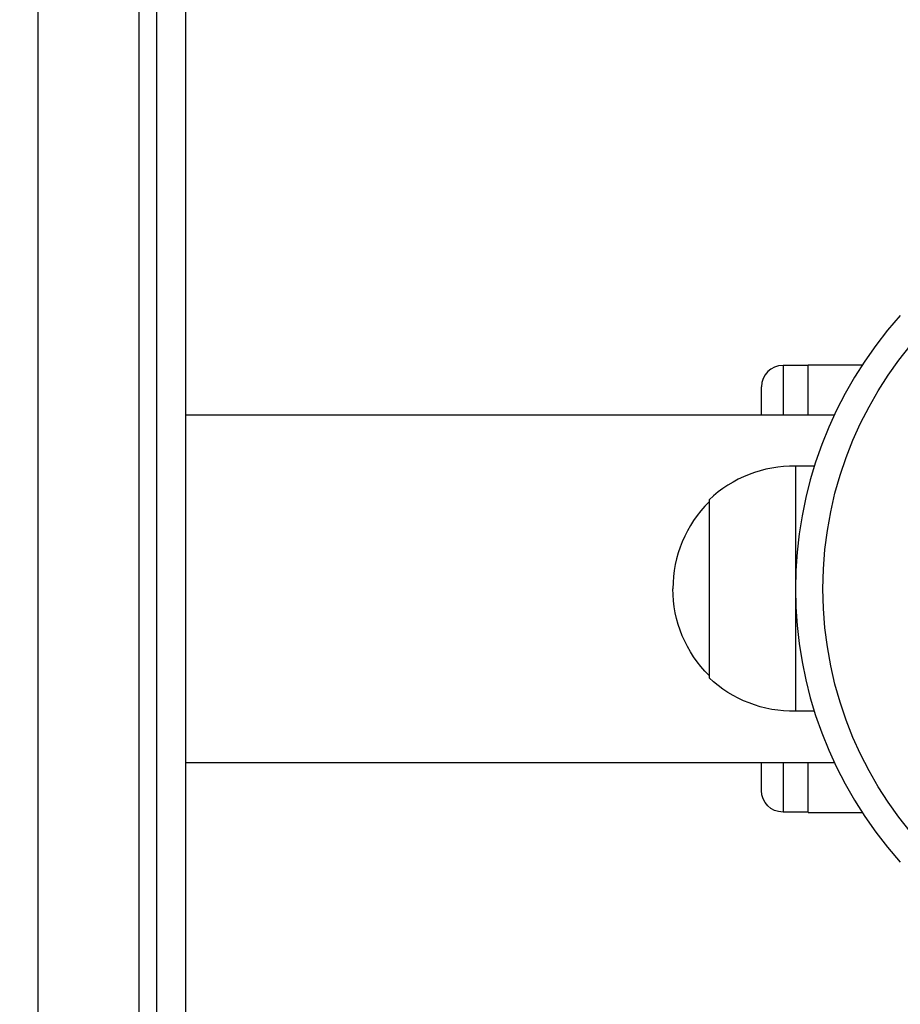
# Model space of a CAD drawing. Units: millimetres. Extents: x -2964 to 5128, y -5454 to 3873.
# Drawn here: x -1246 to -1124, y -58 to 79 of the extents above; entities that cross this region are included whole.
import ezdxf

# ---------------------------------------------------------------- set-up
doc = ezdxf.new("R2010")
doc.units = ezdxf.units.MM
doc.header["$LTSCALE"] = 20
doc.layers.add('2d', color=230, linetype='Continuous')
doc.layers.add('EN16630-TrainingSpace_Hatch', color=20, linetype='Continuous')

msp = doc.modelspace()

# ---------------------------------------------------------------- hatches: boundary and pattern name
at = {"layer": 'EN16630-TrainingSpace_Hatch', "transparency": 33554687}
h = msp.add_hatch(dxfattribs=at)
h.set_pattern_fill('ANSI31', color=256, scale=100)
h.paths.add_polyline_path([(4246, 0, 0.360402), (3432.06, 982.54, 0.031084), (3375.04, 1037.75, -0.021794), (3343.18, 1067.47, 0.043971), (3231.71, 1178.95, -0.021967), (3201.75, 1211.04, 0.205407), (2750.01, 1434, -0.039661), (2671.51, 1444.47), (2448.71, 1492.4, -0.037435), (2376.99, 1513.54, 0.04738), (2285.79, 1538.47, 0.343848), (2664, 2023.41, 1), (1664, 2023.41, 0.364643), (2078.35, 1530.8, 0.167536), (1805.37, 1352.72), (269.65, 1441.46, 0.103361), (85.65, 1530.8, 0.364643), (500, 2023.41, 1), (-500, 2023.41, 0.343848), (-121.79, 1538.47, 0.04738), (-212.99, 1513.54, -0.037435), (-284.71, 1492.4), (-507.51, 1444.47, -0.039661), (-586.01, 1434, 0.205411), (-1037.75, 1211.04, -0.021794), (-1067.47, 1179.18, 0.043971), (-1178.95, 1067.71, -0.021967), (-1211.04, 1037.75, 0.03108), (-1268.06, 982.54, 0.360402), (-2082, 0, 0.332291), (-1365.6, -958.94), (-1365.6, -2205), (-2082, -2205, 0.719896), (-2382.91, -3104.32, 0.08639), (-2464.22, -3571.39, 1), (300.21, -3571.39, 0.061509), (258.69, -3235.15), (1905.3, -3235.15, 0.061509), (1863.78, -3571.39, 1), (4628.21, -3571.39, 0.195445), (4236.33, -2607.15, 0.357633), (3746, -2205), (3572.34, -2205, 0.146061), (3654.15, -1930.93), (3654.15, -912.91, 0.295793)])
h.paths.add_polyline_path([(1755.85, -1930.93, 0.128099), (1819.38, -2174.85), (283.6, -2174.85), (283.6, -266.32), (1755.85, -351.39)], flags=16)

# ---------------------------------------------------------------- linework, layer by layer
at = {"layer": '2d'}
for p, q in [((-1243.91, 198.27), (-1243.91, -198.27)), ((-1229.91, 198.27), (-1229.91, -198.27)), ((-1227.41, -196.61), (-1227.41, 196.61)), ((-1223.41, 150), (-1223.41, -150)), ((-1140.54, 31), (-1140.54, 24.11)), ((-1137.04, 31), (-1140.54, 31)), ((-1137.04, 24.11), (-1137.04, 31.06)), ((-1137.04, 31.06), (-1129.56, 31.06)), ((-1143.54, 24.11), (-1143.54, 28)), ((-1223.41, 24.11), (-1133.43, 24.11)), ((-1138.8, 16.99), (-1138.8, -17.01)), ((-1136.2, 16.99), (-1138.8, 16.99)), ((-1150.8, 12.34), (-1150.8, -12.36)), ((-1136.19, -17.01), (-1138.8, -17.01)), ((-1223.41, -24.11), (-1133.43, -24.11)), ((-1143.54, -28), (-1143.54, -24.11)), ((-1140.54, -24.11), (-1140.54, -31)), ((-1137.04, -31.06), (-1137.04, -24.11)), ((-1137.04, -31), (-1140.54, -31)), ((-1137.04, -31.06), (-1129.56, -31.06))]:
    msp.add_line(p, q, dxfattribs=at)
msp.add_circle((-1082, 0), 53, dxfattribs=at)
for centre, radius, start, end in [((-1082, 0), 56.8, 138.0931, 221.9069), ((-1140.54, 28), 3, 90, 180), ((-1139.11, 0), 17, 88.9397, 133.423), ((-1138.81, 0), 17, 134.8544, 180)]:
    msp.add_arc(centre, radius, start, end, dxfattribs=at)
at = {"layer": '2d', "extrusion": (0, 0, -1)}
for centre, radius, start, end in [((1138.81, 0), 17, 314.8544, 0), ((1139.11, -0.01), 17, 268.9397, 313.423), ((1140.54, -28), 3, 270, 0)]:
    msp.add_arc(centre, radius, start, end, dxfattribs=at)

doc.saveas('drawing.dxf')
